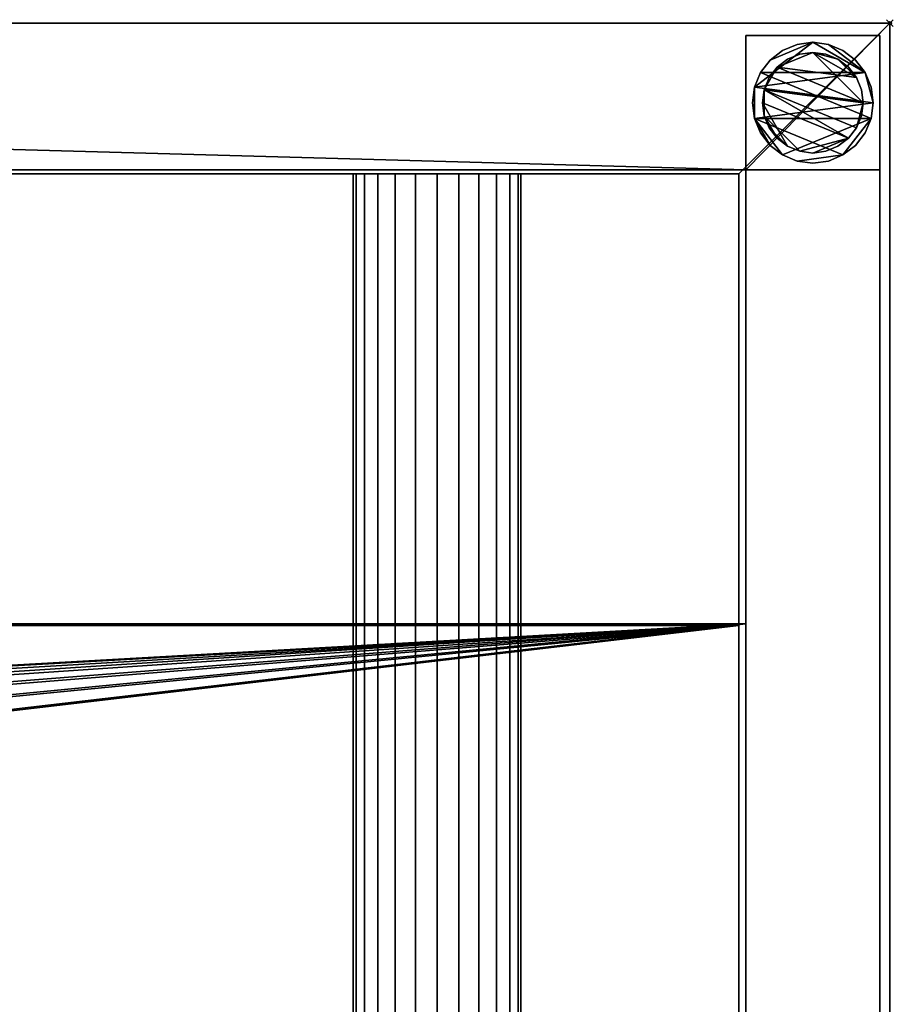
# Model space of a CAD drawing. Units: millimetres. Extents: x -311 to 1821, y -1111 to 1.
# Drawn here: x 1561 to 1821, y -293 to 1 of the extents above; entities that cross this region are included whole.
import ezdxf

# ---------------------------------------------------------------- set-up
doc = ezdxf.new("R2010")
doc.units = ezdxf.units.MM
doc.header["$PDMODE"] = 35
for name, color, linetype in [('IQ_200_2D', 1, 'Continuous'), ('IQ_200_3D', 1, 'Continuous'), ('IQ_204_2D', 7, 'Continuous'), ('IQ_204_3D', 7, 'Continuous'), ('IQ_INS_3D', 3, 'ByLayer')]:
    doc.layers.add(name, color=color, linetype=linetype)

msp = doc.modelspace()

# ---------------------------------------------------------------- linework, layer by layer
at = {"layer": 'IQ_200_2D'}
for p, q in [((1820, 0), (-310, 0)), ((1820, -1110), (1820, 0))]:
    msp.add_line(p, q, dxfattribs=at)
at = {"layer": 'IQ_204_2D'}
for p, q in [((1775, -45), (-265, -45)), ((1660, -575), (1660, -45)), ((1710, -45), (1710, -575)), ((1775, -1065), (1775, -45))]:
    msp.add_line(p, q, dxfattribs=at)
at = {"layer": 'IQ_INS_3D'}
msp.add_point((1820, 0), dxfattribs=at)

# ---------------------------------------------------------------- meshes
at = {"layer": 'IQ_200_3D'}
mesh = msp.add_polyface(dxfattribs=at)
corners = [(-310, -1110, 910), (-310, 0, 910), (-265, 0, 910), (-265, -575, 910), (1775, -575, 910), (1775, -45, 910), (265, -45, 910), (265, 0, 910), (1820, 0, 910), (1820, -1110, 910), (-265, -1065, 910), (1775, -1065, 910), (1775, -640.12, 910), (-265, -640.12, 910)]
mesh.append_faces([[corners[k] for k in face] for face in [(0, 3, 2, 1)]], dxfattribs={"vtx0": -1})
mesh.append_faces([[corners[k] for k in face] for face in [(3, 0, 10, 13)]], dxfattribs={"vtx0": -1, "vtx1": -1, "vtx3": -1})
mesh.append_faces([[corners[k] for k in face] for face in [(9, 11, 10, 0)]], dxfattribs={"vtx0": -1, "vtx2": -1})
mesh.append_faces([[corners[k] for k in face] for face in [(4, 12, 11, 9)]], dxfattribs={"vtx0": -1, "vtx2": -1, "vtx3": -1})
mesh.append_faces([[corners[k] for k in face] for face in [(13, 12, 4, 3), (5, 4, 9, 8)]], dxfattribs={"vtx1": -1, "vtx3": -1})
mesh.append_faces([[corners[k] for k in face] for face in [(8, 7, 6, 5)]], dxfattribs={"vtx3": -1})
mesh = msp.add_polyface(dxfattribs=at)
corners = [(-310, -1110, 850.09), (1820, -1110, 850.09), (1820, 0, 850.09), (310, 0, 850.09), (310, -2.98, 850.09), (265, -2.98, 850.09), (265, -43.75, 850.09), (1777, -43.75, 850.09), (1777, -1066.25, 850.09), (-267, -1066.25, 850.09), (-267, -43.75, 850.09), (-265, -43.75, 850.09), (-265, -2.98, 850.09), (-310, -2.98, 850.09)]
mesh.append_faces([[corners[k] for k in face] for face in [(1, 8, 7, 2)]], dxfattribs={"vtx0": -1, "vtx2": -1})
mesh.append_faces([[corners[k] for k in face] for face in [(11, 10, 13, 12)]], dxfattribs={"vtx1": -1})
mesh.append_faces([[corners[k] for k in face] for face in [(0, 13, 10, 9), (1, 0, 9, 8)]], dxfattribs={"vtx1": -1, "vtx3": -1})
mesh.append_faces([[corners[k] for k in face] for face in [(4, 3, 2, 7)]], dxfattribs={"vtx2": -1, "vtx3": -1})
mesh.append_faces([[corners[k] for k in face] for face in [(7, 6, 5, 4)]], dxfattribs={"vtx3": -1})
mesh = msp.add_polyface(dxfattribs=at)
corners = [(-265, 0, 910), (-310, 0, 910), (-310, 0, 835), (-295, 0, 820), (295, 0, 820), (310, 0, 835), (310, 0, 850.09), (1820, 0, 850.09), (1820, 0, 910), (265, 0, 910), (265, 0, 875), (-265, 0, 875)]
mesh.append_faces([[corners[k] for k in face] for face in [(2, 11, 3)]], dxfattribs={"vtx0": -1, "vtx1": -1})
mesh.append_faces([[corners[k] for k in face] for face in [(5, 4, 10, 6)]], dxfattribs={"vtx1": -1, "vtx2": -1})
mesh.append_faces([[corners[k] for k in face] for face in [(4, 3, 11, 10)]], dxfattribs={"vtx1": -1, "vtx3": -1})
mesh.append_faces([[corners[k] for k in face] for face in [(8, 7, 6)]], dxfattribs={"vtx2": -1})
mesh.append_faces([[corners[k] for k in face] for face in [(10, 9, 8, 6)]], dxfattribs={"vtx2": -1, "vtx3": -1})
mesh.append_faces([[corners[k] for k in face] for face in [(2, 1, 0, 11)]], dxfattribs={"vtx3": -1})
mesh = msp.add_polyface(dxfattribs=at)
corners = [(1820, 0, 910), (1820, 0, 850.09), (1820, -1110, 850.09), (1820, -1110, 910)]
mesh.append_faces([[corners[k] for k in face] for face in [(3, 2, 1, 0)]])
mesh = msp.add_polyface(dxfattribs=at)
corners = [(1817, -3.75, 850.09), (1817, -43.75, 850.09), (1777, -43.75, 850.09), (1777, -3.75, 850.09)]
mesh.append_faces([[corners[k] for k in face] for face in [(3, 2, 1, 0)]])
mesh = msp.add_polyface(dxfattribs=at)
corners = [(1777, -43.75, 75), (1817, -43.75, 75), (1817, -3.75, 75), (1777, -3.75, 75)]
mesh.append_faces([[corners[k] for k in face] for face in [(3, 2, 1, 0)]])
mesh = msp.add_polyface(dxfattribs=at)
corners = [(1777, -3.75, 850.09), (1777, -3.75, 75), (1817, -3.75, 75), (1817, -3.75, 850.09)]
mesh.append_faces([[corners[k] for k in face] for face in [(3, 2, 1, 0)]])
mesh = msp.add_polyface(dxfattribs=at)
corners = [(1777, -43.75, 850.09), (1777, -43.75, 75), (1777, -3.75, 75), (1777, -3.75, 850.09)]
mesh.append_faces([[corners[k] for k in face] for face in [(3, 2, 1, 0)]])
mesh = msp.add_polyface(dxfattribs=at)
corners = [(1815, -23.75, 5), (1814.39, -28.41, 5), (1812.59, -32.75, 5), (1809.73, -36.48, 5), (1806, -39.34, 5), (1801.66, -41.14, 5), (1797, -41.75, 5), (1792.34, -41.14, 5), (1788, -39.34, 5), (1784.27, -36.48, 5), (1781.41, -32.75, 5), (1779.61, -28.41, 5), (1779, -23.75, 5), (1779.61, -19.09, 5), (1781.41, -14.75, 5), (1784.27, -11.02, 5), (1788, -8.16, 5), (1792.34, -6.36, 5), (1797, -5.75, 5), (1801.66, -6.36, 5), (1806, -8.16, 5), (1809.73, -11.02, 5), (1812.59, -14.75, 5), (1814.39, -19.09, 5)]
mesh.append_faces([[corners[k] for k in face] for face in [(1, 4, 3, 2), (15, 18, 17, 16)]], dxfattribs={"vtx0": -1})
mesh.append_faces([[corners[k] for k in face] for face in [(11, 8, 7, 4), (4, 1, 0, 11), (22, 19, 18, 13)]], dxfattribs={"vtx0": -1, "vtx2": -1, "vtx3": -1})
mesh.append_faces([[corners[k] for k in face] for face in [(18, 15, 14, 13), (13, 0, 23, 22)]], dxfattribs={"vtx0": -1, "vtx3": -1})
mesh.append_faces([[corners[k] for k in face] for face in [(10, 9, 8, 11)]], dxfattribs={"vtx2": -1})
mesh.append_faces([[corners[k] for k in face] for face in [(13, 12, 11, 0)]], dxfattribs={"vtx2": -1, "vtx3": -1})
mesh.append_faces([[corners[k] for k in face] for face in [(7, 6, 5, 4), (22, 21, 20, 19)]], dxfattribs={"vtx3": -1})
mesh = msp.add_polyface(dxfattribs=at)
corners = [(1815, -23.75), (1814.39, -19.09), (1812.59, -14.75), (1809.73, -11.02), (1806, -8.16), (1801.66, -6.36), (1797, -5.75), (1792.34, -6.36), (1788, -8.16), (1784.27, -11.02), (1781.41, -14.75), (1779.61, -19.09), (1779, -23.75), (1779.61, -28.41), (1781.41, -32.75), (1784.27, -36.48), (1788, -39.34), (1792.34, -41.14), (1797, -41.75), (1801.66, -41.14), (1806, -39.34), (1809.73, -36.48), (1812.59, -32.75), (1814.39, -28.41)]
mesh.append_faces([[corners[k] for k in face] for face in [(2, 5, 4, 3), (17, 20, 19, 18)]], dxfattribs={"vtx0": -1})
mesh.append_faces([[corners[k] for k in face] for face in [(15, 13, 23, 16)]], dxfattribs={"vtx0": -1, "vtx1": -1, "vtx2": -1})
mesh.append_faces([[corners[k] for k in face] for face in [(6, 2, 10, 9)]], dxfattribs={"vtx0": -1, "vtx1": -1, "vtx3": -1})
mesh.append_faces([[corners[k] for k in face] for face in [(13, 11, 10, 23), (20, 17, 16, 23)]], dxfattribs={"vtx0": -1, "vtx2": -1, "vtx3": -1})
mesh.append_faces([[corners[k] for k in face] for face in [(1, 0, 2), (14, 13, 15), (12, 11, 13)]], dxfattribs={"vtx1": -1})
mesh.append_faces([[corners[k] for k in face] for face in [(6, 5, 2)]], dxfattribs={"vtx1": -1, "vtx2": -1})
mesh.append_faces([[corners[k] for k in face] for face in [(0, 23, 10, 2)]], dxfattribs={"vtx1": -1, "vtx2": -1, "vtx3": -1})
mesh.append_faces([[corners[k] for k in face] for face in [(9, 8, 7, 6), (23, 22, 21, 20)]], dxfattribs={"vtx3": -1})
mesh = msp.add_polyface(dxfattribs=at)
corners = [(1815, -23.75, 5), (1814.39, -19.09, 5), (1812.59, -14.75, 5), (1809.73, -11.02, 5), (1806, -8.16, 5), (1801.66, -6.36, 5), (1797, -5.75, 5), (1792.34, -6.36, 5), (1788, -8.16, 5), (1784.27, -11.02, 5), (1781.41, -14.75, 5), (1779.61, -19.09, 5), (1779, -23.75, 5), (1779, -23.75), (1779.61, -19.09), (1781.41, -14.75), (1784.27, -11.02), (1788, -8.16), (1792.34, -6.36), (1797, -5.75), (1801.66, -6.36), (1806, -8.16), (1809.73, -11.02), (1812.59, -14.75), (1814.39, -19.09), (1815, -23.75)]
mesh.append_faces([[corners[k] for k in face] for face in [(12, 11, 14, 13), (25, 24, 1, 0)]], dxfattribs={"vtx1": -1})
mesh.append_faces([[corners[k] for k in face] for face in [(11, 10, 15, 14), (9, 8, 17, 16), (10, 9, 16, 15), (8, 7, 18, 17), (19, 18, 7, 6), (6, 5, 20, 19), (5, 4, 21, 20), (3, 2, 23, 22), (4, 3, 22, 21), (2, 1, 24, 23)]], dxfattribs={"vtx1": -1, "vtx3": -1})
mesh = msp.add_polyface(dxfattribs=at)
corners = [(1817, -3.75, 850.09), (1817, -3.75, 75), (1817, -43.75, 75), (1817, -43.75, 850.09)]
mesh.append_faces([[corners[k] for k in face] for face in [(3, 2, 1, 0)]])
mesh = msp.add_polyface(dxfattribs=at)
corners = [(1812, -23.75, 75), (1811.49, -27.63, 75), (1809.99, -31.25, 75), (1807.61, -34.36, 75), (1804.5, -36.74, 75), (1800.88, -38.24, 75), (1797, -38.75, 75), (1793.12, -38.24, 75), (1789.5, -36.74, 75), (1786.39, -34.36, 75), (1784.01, -31.25, 75), (1782.51, -27.63, 75), (1782, -23.75, 75), (1782.51, -19.87, 75), (1784.01, -16.25, 75), (1786.39, -13.14, 75), (1789.5, -10.76, 75), (1793.12, -9.26, 75), (1797, -8.75, 75), (1800.88, -9.26, 75), (1804.5, -10.76, 75), (1807.61, -13.14, 75), (1809.99, -16.25, 75), (1811.49, -19.87, 75)]
mesh.append_faces([[corners[k] for k in face] for face in [(3, 6, 5, 4), (18, 20, 19)]], dxfattribs={"vtx0": -1})
mesh.append_faces([[corners[k] for k in face] for face in [(10, 8, 12, 11), (6, 3, 7)]], dxfattribs={"vtx0": -1, "vtx1": -1})
mesh.append_faces([[corners[k] for k in face] for face in [(20, 18, 15, 22)]], dxfattribs={"vtx0": -1, "vtx1": -1, "vtx2": -1, "vtx3": -1})
mesh.append_faces([[corners[k] for k in face] for face in [(12, 3, 2, 13)]], dxfattribs={"vtx0": -1, "vtx2": -1})
mesh.append_faces([[corners[k] for k in face] for face in [(12, 8, 7, 3)]], dxfattribs={"vtx0": -1, "vtx2": -1, "vtx3": -1})
mesh.append_faces([[corners[k] for k in face] for face in [(13, 2, 1, 0), (0, 15, 14, 13), (15, 0, 23, 22)]], dxfattribs={"vtx0": -1, "vtx3": -1})
mesh.append_faces([[corners[k] for k in face] for face in [(9, 8, 10), (16, 15, 18, 17), (21, 20, 22)]], dxfattribs={"vtx1": -1})
mesh = msp.add_polyface(dxfattribs=at)
corners = [(1812, -23.75, 5), (1811.49, -19.87, 5), (1809.99, -16.25, 5), (1807.61, -13.14, 5), (1804.5, -10.76, 5), (1800.88, -9.26, 5), (1797, -8.75, 5), (1793.12, -9.26, 5), (1789.5, -10.76, 5), (1786.39, -13.14, 5), (1784.01, -16.25, 5), (1782.51, -19.87, 5), (1782, -23.75, 5), (1782.51, -27.63, 5), (1784.01, -31.25, 5), (1786.39, -34.36, 5), (1789.5, -36.74, 5), (1793.12, -38.24, 5), (1797, -38.75, 5), (1800.88, -38.24, 5), (1804.5, -36.74, 5), (1807.61, -34.36, 5), (1809.99, -31.25, 5), (1811.49, -27.63, 5)]
mesh.append_faces([[corners[k] for k in face] for face in [(22, 0, 23), (11, 13, 12)]], dxfattribs={"vtx0": -1})
mesh.append_faces([[corners[k] for k in face] for face in [(15, 13, 17, 16), (17, 21, 18)]], dxfattribs={"vtx0": -1, "vtx1": -1})
mesh.append_faces([[corners[k] for k in face] for face in [(21, 11, 0, 22)]], dxfattribs={"vtx0": -1, "vtx1": -1, "vtx2": -1})
mesh.append_faces([[corners[k] for k in face] for face in [(11, 9, 6, 0), (17, 13, 11, 21)]], dxfattribs={"vtx0": -1, "vtx1": -1, "vtx2": -1, "vtx3": -1})
mesh.append_faces([[corners[k] for k in face] for face in [(2, 6, 5, 4), (6, 2, 1, 0)]], dxfattribs={"vtx0": -1, "vtx3": -1})
mesh.append_faces([[corners[k] for k in face] for face in [(3, 2, 4), (14, 13, 15)]], dxfattribs={"vtx1": -1})
mesh.append_faces([[corners[k] for k in face] for face in [(8, 7, 6, 9), (11, 10, 9)]], dxfattribs={"vtx2": -1})
mesh.append_faces([[corners[k] for k in face] for face in [(21, 20, 19, 18)]], dxfattribs={"vtx3": -1})
mesh = msp.add_polyface(dxfattribs=at)
corners = [(1812, -23.75, 75), (1811.49, -19.87, 75), (1809.99, -16.25, 75), (1807.61, -13.14, 75), (1804.5, -10.76, 75), (1800.88, -9.26, 75), (1797, -8.75, 75), (1793.12, -9.26, 75), (1789.5, -10.76, 75), (1786.39, -13.14, 75), (1784.01, -16.25, 75), (1782.51, -19.87, 75), (1782, -23.75, 75), (1782, -23.75, 5), (1782.51, -19.87, 5), (1784.01, -16.25, 5), (1786.39, -13.14, 5), (1789.5, -10.76, 5), (1793.12, -9.26, 5), (1797, -8.75, 5), (1800.88, -9.26, 5), (1804.5, -10.76, 5), (1807.61, -13.14, 5), (1809.99, -16.25, 5), (1811.49, -19.87, 5), (1812, -23.75, 5)]
mesh.append_faces([[corners[k] for k in face] for face in [(7, 18, 17, 8), (8, 17, 16, 9), (6, 19, 18, 7), (14, 11, 10, 15), (4, 21, 20, 5), (3, 22, 21, 4), (1, 24, 23, 2), (2, 23, 22, 3), (19, 6, 5, 20)]], dxfattribs={"vtx0": -1, "vtx2": -1})
mesh.append_faces([[corners[k] for k in face] for face in [(12, 11, 14, 13)]], dxfattribs={"vtx1": -1})
mesh.append_faces([[corners[k] for k in face] for face in [(16, 15, 10, 9)]], dxfattribs={"vtx1": -1, "vtx3": -1})
mesh.append_faces([[corners[k] for k in face] for face in [(0, 25, 24, 1)]], dxfattribs={"vtx2": -1})
mesh = msp.add_polyface(dxfattribs=at)
corners = [(1779, -23.75, 5), (1779.61, -28.41, 5), (1781.41, -32.75, 5), (1784.27, -36.48, 5), (1788, -39.34, 5), (1792.34, -41.14, 5), (1797, -41.75, 5), (1801.66, -41.14, 5), (1806, -39.34, 5), (1809.73, -36.48, 5), (1812.59, -32.75, 5), (1814.39, -28.41, 5), (1815, -23.75, 5), (1815, -23.75), (1814.39, -28.41), (1812.59, -32.75), (1809.73, -36.48), (1806, -39.34), (1801.66, -41.14), (1797, -41.75), (1792.34, -41.14), (1788, -39.34), (1784.27, -36.48), (1781.41, -32.75), (1779.61, -28.41), (1779, -23.75)]
mesh.append_faces([[corners[k] for k in face] for face in [(12, 11, 14, 13), (25, 24, 1, 0)]], dxfattribs={"vtx1": -1})
mesh.append_faces([[corners[k] for k in face] for face in [(11, 10, 15, 14), (9, 8, 17, 16), (10, 9, 16, 15), (8, 7, 18, 17), (19, 18, 7, 6), (6, 5, 20, 19), (5, 4, 21, 20), (3, 2, 23, 22), (4, 3, 22, 21), (2, 1, 24, 23)]], dxfattribs={"vtx1": -1, "vtx3": -1})
mesh = msp.add_polyface(dxfattribs=at)
corners = [(1782, -23.75, 75), (1782.51, -27.63, 75), (1784.01, -31.25, 75), (1786.39, -34.36, 75), (1789.5, -36.74, 75), (1793.12, -38.24, 75), (1797, -38.75, 75), (1800.88, -38.24, 75), (1804.5, -36.74, 75), (1807.61, -34.36, 75), (1809.99, -31.25, 75), (1811.49, -27.63, 75), (1812, -23.75, 75), (1812, -23.75, 5), (1811.49, -27.63, 5), (1809.99, -31.25, 5), (1807.61, -34.36, 5), (1804.5, -36.74, 5), (1800.88, -38.24, 5), (1797, -38.75, 5), (1793.12, -38.24, 5), (1789.5, -36.74, 5), (1786.39, -34.36, 5), (1784.01, -31.25, 5), (1782.51, -27.63, 5), (1782, -23.75, 5)]
mesh.append_faces([[corners[k] for k in face] for face in [(11, 14, 13, 12)]], dxfattribs={"vtx0": -1})
mesh.append_faces([[corners[k] for k in face] for face in [(10, 15, 14, 11), (9, 16, 15, 10), (7, 18, 17, 8), (8, 17, 16, 9), (6, 19, 18, 7), (4, 21, 20, 5), (3, 22, 21, 4), (1, 24, 23, 2), (2, 23, 22, 3), (19, 6, 5, 20)]], dxfattribs={"vtx0": -1, "vtx2": -1})
mesh.append_faces([[corners[k] for k in face] for face in [(0, 25, 24, 1)]], dxfattribs={"vtx2": -1})
mesh = msp.add_polyface(dxfattribs=at)
corners = [(1777, -43.75, 782.13), (1777, -43.75, 850.09), (265, -43.75, 850.09), (265, -43.75, 872), (-265, -43.75, 872), (-265, -43.75, 850.09), (-267, -43.75, 850.09), (-267, -43.75, 782.13)]
mesh.append_faces([[corners[k] for k in face] for face in [(3, 5, 4)]], dxfattribs={"vtx0": -1})
mesh.append_faces([[corners[k] for k in face] for face in [(7, 5, 3, 2)]], dxfattribs={"vtx0": -1, "vtx1": -1, "vtx3": -1})
mesh.append_faces([[corners[k] for k in face] for face in [(6, 5, 7)]], dxfattribs={"vtx1": -1})
mesh.append_faces([[corners[k] for k in face] for face in [(1, 0, 7, 2)]], dxfattribs={"vtx2": -1})
mesh = msp.add_polyface(dxfattribs=at)
corners = [(1777, -43.75, 782.13), (-267, -43.75, 782.13), (-267, -179.15, 738.14), (1777, -179.15, 738.14)]
mesh.append_faces([[corners[k] for k in face] for face in [(3, 2, 1, 0)]])
mesh = msp.add_polyface(dxfattribs=at)
corners = [(1817, -831.74, 300), (1777, -831.74, 300), (1777, -43.75, 300), (1817, -43.75, 300)]
mesh.append_faces([[corners[k] for k in face] for face in [(3, 2, 1, 0)]])
mesh = msp.add_polyface(dxfattribs=at)
corners = [(1777, -43.75, 270), (1777, -831.74, 270), (1817, -831.74, 270), (1817, -43.75, 270)]
mesh.append_faces([[corners[k] for k in face] for face in [(3, 2, 1, 0)]])
mesh = msp.add_polyface(dxfattribs=at)
corners = [(1777, -43.75, 300), (1777, -43.75, 270), (1817, -43.75, 270), (1817, -43.75, 300)]
mesh.append_faces([[corners[k] for k in face] for face in [(3, 2, 1, 0)]])
mesh = msp.add_polyface(dxfattribs=at)
corners = [(1777, -831.74, 300), (1777, -831.74, 270), (1777, -43.75, 270), (1777, -43.75, 300)]
mesh.append_faces([[corners[k] for k in face] for face in [(3, 2, 1, 0)]])
mesh = msp.add_polyface(dxfattribs=at)
corners = [(1817, -43.75, 850.09), (1817, -43.75, 75), (1777, -43.75, 75), (1777, -43.75, 850.09)]
mesh.append_faces([[corners[k] for k in face] for face in [(3, 2, 1, 0)]])
mesh = msp.add_polyface(dxfattribs=at)
corners = [(1777, -441.22, 738.14), (1777, -1066.25, 781.93), (1777, -1066.25, 850.09), (1777, -43.75, 850.09), (1777, -43.75, 782.13), (1777, -179.15, 738.14)]
mesh.append_faces([[corners[k] for k in face] for face in [(0, 5, 4, 3), (3, 2, 1, 0)]], dxfattribs={"vtx3": -1})
mesh = msp.add_polyface(dxfattribs=at)
corners = [(1817, -43.75, 300), (1817, -43.75, 270), (1817, -831.74, 270), (1817, -831.74, 300)]
mesh.append_faces([[corners[k] for k in face] for face in [(3, 2, 1, 0)]])
mesh = msp.add_polyface(dxfattribs=at)
corners = [(265, -45, 910), (1775, -45, 910), (1775, -45, 784.88), (-265, -45, 784.88), (-265, -45, 875), (265, -45, 875)]
mesh.append_faces([[corners[k] for k in face] for face in [(1, 5, 3, 2)]], dxfattribs={"vtx0": -1, "vtx1": -1})
mesh.append_faces([[corners[k] for k in face] for face in [(4, 3, 5)]], dxfattribs={"vtx1": -1})
mesh.append_faces([[corners[k] for k in face] for face in [(1, 0, 5)]], dxfattribs={"vtx2": -1})
mesh = msp.add_polyface(dxfattribs=at)
corners = [(-265, -179.63, 741.14), (-265, -45, 784.88), (1775, -45, 784.88), (1775, -179.63, 741.14)]
mesh.append_faces([[corners[k] for k in face] for face in [(3, 2, 1, 0)]])
mesh = msp.add_polyface(dxfattribs=at)
corners = [(1775, -1065, 784.85), (1775, -441.11, 741.14), (1775, -179.63, 741.14), (1775, -45, 784.88), (1775, -45, 910), (1775, -575, 910), (1775, -575, 820), (1775, -640.12, 820), (1775, -640.12, 910), (1775, -1065, 910)]
mesh.append_faces([[corners[k] for k in face] for face in [(7, 9, 8)]], dxfattribs={"vtx0": -1})
mesh.append_faces([[corners[k] for k in face] for face in [(9, 7, 1, 0)]], dxfattribs={"vtx0": -1, "vtx1": -1})
mesh.append_faces([[corners[k] for k in face] for face in [(1, 7, 6)]], dxfattribs={"vtx0": -1, "vtx2": -1})
mesh.append_faces([[corners[k] for k in face] for face in [(3, 2, 5, 4)]], dxfattribs={"vtx1": -1})
mesh.append_faces([[corners[k] for k in face] for face in [(2, 1, 6, 5)]], dxfattribs={"vtx1": -1, "vtx3": -1})
mesh = msp.add_polyface(dxfattribs=at)
corners = [(1777, -441.22, 738.14), (1777, -179.15, 738.14), (-267, -179.15, 738.14), (-267, -441.22, 738.14), (678.5, -309.47, 738.14), (681.11, -289.68, 738.14), (688.75, -271.23, 738.14), (700.91, -255.38, 738.14), (716.75, -243.23, 738.14), (735.2, -235.59, 738.14), (755, -232.98, 738.14), (774.8, -235.59, 738.14), (793.25, -243.23, 738.14), (809.09, -255.38, 738.14), (821.25, -271.23, 738.14), (828.89, -289.68, 738.14), (831.5, -309.47, 738.14), (828.89, -329.27, 738.14), (821.25, -347.72, 738.14), (809.09, -363.57, 738.14), (793.25, -375.72, 738.14), (774.8, -383.36, 738.14), (755, -385.97, 738.14), (735.2, -383.36, 738.14), (716.75, -375.72, 738.14), (700.91, -363.57, 738.14), (688.75, -347.72, 738.14), (681.11, -329.27, 738.14)]
mesh.append_faces([[corners[k] for k in face] for face in [(14, 1, 15), (16, 0, 17), (6, 2, 7), (25, 3, 26), (22, 3, 23)]], dxfattribs={"vtx0": -1, "vtx1": -1})
mesh.append_faces([[corners[k] for k in face] for face in [(0, 16, 15, 1), (1, 12, 11), (1, 14, 13), (1, 13, 12), (0, 20, 19), (3, 22, 21, 0), (0, 21, 20), (2, 10, 9), (2, 9, 8), (2, 6, 5), (3, 25, 24), (3, 24, 23), (3, 4, 27)]], dxfattribs={"vtx0": -1, "vtx2": -1})
mesh.append_faces([[corners[k] for k in face] for face in [(18, 17, 0), (19, 18, 0), (8, 7, 2), (27, 26, 3)]], dxfattribs={"vtx1": -1, "vtx2": -1})
mesh.append_faces([[corners[k] for k in face] for face in [(2, 1, 11, 10), (3, 2, 5, 4)]], dxfattribs={"vtx1": -1, "vtx3": -1})
mesh = msp.add_polyface(dxfattribs=at)
corners = [(1775, -179.63, 741.14), (1775, -441.11, 741.14), (-265, -441.11, 741.14), (-265, -179.63, 741.14), (755, -383.83, 741.14), (774.1, -381.31, 741.14), (791.89, -373.94, 741.14), (807.17, -362.22, 741.14), (818.9, -346.94, 741.14), (826.27, -329.14, 741.14), (828.78, -310.04, 741.14), (826.27, -290.95, 741.14), (818.9, -273.15, 741.14), (807.17, -257.87, 741.14), (791.89, -246.15, 741.14), (774.1, -238.77, 741.14), (755, -236.26, 741.14), (735.9, -238.77, 741.14), (718.11, -246.15, 741.14), (702.83, -257.87, 741.14), (691.1, -273.15, 741.14), (683.73, -290.95, 741.14), (681.22, -310.04, 741.14), (683.73, -329.14, 741.14), (691.1, -346.94, 741.14), (702.83, -362.22, 741.14), (718.11, -373.94, 741.14), (735.9, -381.31, 741.14)]
mesh.append_faces([[corners[k] for k in face] for face in [(7, 1, 8), (23, 2, 24), (18, 3, 19)]], dxfattribs={"vtx0": -1, "vtx1": -1})
mesh.append_faces([[corners[k] for k in face] for face in [(1, 7, 6), (1, 6, 5), (0, 13, 12), (0, 15, 14), (0, 14, 13), (2, 27, 26), (2, 26, 25), (2, 4, 27), (3, 18, 17), (3, 21, 20), (3, 22, 21)]], dxfattribs={"vtx0": -1, "vtx2": -1})
mesh.append_faces([[corners[k] for k in face] for face in [(9, 8, 1), (10, 9, 1), (12, 11, 0), (16, 15, 0), (25, 24, 2), (20, 19, 3)]], dxfattribs={"vtx1": -1, "vtx2": -1})
mesh.append_faces([[corners[k] for k in face] for face in [(2, 1, 5, 4), (1, 0, 11, 10), (3, 2, 23, 22), (0, 3, 17, 16)]], dxfattribs={"vtx1": -1, "vtx3": -1})
at = {"layer": 'IQ_204_3D'}
mesh = msp.add_polyface(dxfattribs=at)
corners = [(780, -45, 850.05), (779.15, -45, 856.52), (776.65, -45, 862.55), (772.68, -45, 867.72), (767.5, -45, 871.7), (761.47, -45, 874.2), (755, -45, 875.05), (748.53, -45, 874.2), (742.5, -45, 871.7), (737.32, -45, 867.72), (733.35, -45, 862.55), (730.85, -45, 856.52), (730, -45, 850.05), (730.85, -45, 843.58), (733.35, -45, 837.55), (737.32, -45, 832.37), (742.5, -45, 828.4), (748.53, -45, 825.9), (755, -45, 825.05), (761.47, -45, 825.9), (767.5, -45, 828.4), (772.68, -45, 832.37), (776.65, -45, 837.55), (779.15, -45, 843.58), (625, -45, 850.05), (624.15, -45, 856.52), (621.65, -45, 862.55), (617.68, -45, 867.72), (612.5, -45, 871.7), (606.47, -45, 874.2), (600, -45, 875.05), (593.53, -45, 874.2), (587.5, -45, 871.7), (582.32, -45, 867.72), (578.35, -45, 862.55), (575.85, -45, 856.52), (575, -45, 850.05), (575.85, -45, 843.58), (578.35, -45, 837.55), (582.32, -45, 832.37), (587.5, -45, 828.4), (593.53, -45, 825.9), (600, -45, 825.05), (606.47, -45, 825.9), (612.5, -45, 828.4), (617.68, -45, 832.37), (621.65, -45, 837.55), (624.15, -45, 843.58), (470, -45, 850.05), (469.15, -45, 856.52), (466.65, -45, 862.55), (462.68, -45, 867.72), (457.5, -45, 871.7), (451.47, -45, 874.2), (445, -45, 875.05), (438.53, -45, 874.2), (432.5, -45, 871.7), (427.32, -45, 867.72), (423.35, -45, 862.55), (420.85, -45, 856.52), (420, -45, 850.05), (420.85, -45, 843.58), (423.35, -45, 837.55), (427.32, -45, 832.37), (432.5, -45, 828.4), (438.53, -45, 825.9), (445, -45, 825.05), (451.47, -45, 825.9), (457.5, -45, 828.4), (462.68, -45, 832.37), (466.65, -45, 837.55), (469.15, -45, 843.58), (315, -45, 850.05), (314.15, -45, 856.52), (311.65, -45, 862.55), (307.68, -45, 867.72), (302.5, -45, 871.7), (296.47, -45, 874.2), (290, -45, 875.05), (283.53, -45, 874.2), (277.5, -45, 871.7), (272.32, -45, 867.72), (268.35, -45, 862.55), (265.85, -45, 856.52), (265, -45, 850.05), (265.85, -45, 843.58), (268.35, -45, 837.55), (272.32, -45, 832.37), (277.5, -45, 828.4), (283.53, -45, 825.9), (290, -45, 825.05), (296.47, -45, 825.9), (302.5, -45, 828.4), (307.68, -45, 832.37), (311.65, -45, 837.55), (314.15, -45, 843.58), (160, -45, 850.05), (159.15, -45, 856.52), (156.65, -45, 862.55), (152.68, -45, 867.72), (147.5, -45, 871.7), (141.47, -45, 874.2), (135, -45, 875.05), (128.53, -45, 874.2), (122.5, -45, 871.7), (117.32, -45, 867.72), (113.35, -45, 862.55), (110.85, -45, 856.52), (110, -45, 850.05), (110.85, -45, 843.58), (113.35, -45, 837.55), (117.32, -45, 832.37), (122.5, -45, 828.4), (128.53, -45, 825.9), (135, -45, 825.05), (141.47, -45, 825.9), (147.5, -45, 828.4), (152.68, -45, 832.37), (156.65, -45, 837.55), (159.15, -45, 843.58), (5, -45, 850.05), (4.15, -45, 856.52), (1.65, -45, 862.55), (-2.32, -45, 867.72), (-7.5, -45, 871.7), (-13.53, -45, 874.2), (-20, -45, 875.05), (-26.47, -45, 874.2), (-32.5, -45, 871.7), (-37.68, -45, 867.72), (-41.65, -45, 862.55), (-44.15, -45, 856.52), (-45, -45, 850.05), (-44.15, -45, 843.58), (-41.65, -45, 837.55), (-37.68, -45, 832.37), (-32.5, -45, 828.4), (-26.47, -45, 825.9), (-20, -45, 825.05), (-13.53, -45, 825.9), (-7.5, -45, 828.4), (-2.32, -45, 832.37), (1.65, -45, 837.55), (4.15, -45, 843.58), (-150, -45, 850.05), (-150.85, -45, 856.52), (-153.35, -45, 862.55), (-157.32, -45, 867.72), (-162.5, -45, 871.7), (-168.53, -45, 874.2), (-175, -45, 875.05), (-181.47, -45, 874.2), (-187.5, -45, 871.7), (-192.68, -45, 867.72), (-196.65, -45, 862.55), (-199.15, -45, 856.52), (-200, -45, 850.05), (-199.15, -45, 843.58), (-196.65, -45, 837.55), (-192.68, -45, 832.37), (-187.5, -45, 828.4), (-181.47, -45, 825.9), (-175, -45, 825.05), (-168.53, -45, 825.9), (-162.5, -45, 828.4), (-157.32, -45, 832.37), (-153.35, -45, 837.55), (-150.85, -45, 843.58), (885, -45, 850.05), (885.85, -45, 843.58), (888.35, -45, 837.55), (892.32, -45, 832.37), (897.5, -45, 828.4), (903.53, -45, 825.9), (910, -45, 825.05), (916.47, -45, 825.9), (922.5, -45, 828.4), (927.68, -45, 832.37), (931.65, -45, 837.55), (934.15, -45, 843.58), (935, -45, 850.05), (934.15, -45, 856.52), (931.65, -45, 862.55), (927.68, -45, 867.72), (922.5, -45, 871.7), (916.47, -45, 874.2), (910, -45, 875.05), (903.53, -45, 874.2), (897.5, -45, 871.7), (892.32, -45, 867.72), (888.35, -45, 862.55), (885.85, -45, 856.52), (1040, -45, 850.05), (1040.85, -45, 843.58), (1043.35, -45, 837.55), (1047.32, -45, 832.37), (1052.5, -45, 828.4), (1058.53, -45, 825.9), (1065, -45, 825.05), (1071.47, -45, 825.9), (1077.5, -45, 828.4), (1082.68, -45, 832.37), (1086.65, -45, 837.55), (1089.15, -45, 843.58), (1090, -45, 850.05), (1089.15, -45, 856.52), (1086.65, -45, 862.55), (1082.68, -45, 867.72), (1077.5, -45, 871.7), (1071.47, -45, 874.2), (1065, -45, 875.05), (1058.53, -45, 874.2), (1052.5, -45, 871.7), (1047.32, -45, 867.72), (1043.35, -45, 862.55), (1040.85, -45, 856.52), (1195, -45, 850.05), (1195.85, -45, 843.58), (1198.35, -45, 837.55), (1202.32, -45, 832.37), (1207.5, -45, 828.4), (1213.53, -45, 825.9), (1220, -45, 825.05), (1226.47, -45, 825.9), (1232.5, -45, 828.4), (1237.68, -45, 832.37), (1241.65, -45, 837.55), (1244.15, -45, 843.58), (1245, -45, 850.05), (1244.15, -45, 856.52), (1241.65, -45, 862.55), (1237.68, -45, 867.72), (1232.5, -45, 871.7), (1226.47, -45, 874.2), (1220, -45, 875.05), (1213.53, -45, 874.2), (1207.5, -45, 871.7), (1202.32, -45, 867.72), (1198.35, -45, 862.55), (1195.85, -45, 856.52), (1350, -45, 850.05), (1350.85, -45, 843.58), (1353.35, -45, 837.55), (1357.32, -45, 832.37), (1362.5, -45, 828.4), (1368.53, -45, 825.9), (1375, -45, 825.05), (1381.47, -45, 825.9), (1387.5, -45, 828.4), (1392.68, -45, 832.37), (1396.65, -45, 837.55), (1399.15, -45, 843.58), (1400, -45, 850.05), (1399.15, -45, 856.52), (1396.65, -45, 862.55), (1392.68, -45, 867.72), (1387.5, -45, 871.7), (1381.47, -45, 874.2), (1375, -45, 875.05), (1368.53, -45, 874.2), (1362.5, -45, 871.7), (1357.32, -45, 867.72), (1353.35, -45, 862.55), (1350.85, -45, 856.52), (1505, -45, 850.05), (1505.85, -45, 843.58), (1508.35, -45, 837.55), (1512.32, -45, 832.37), (1517.5, -45, 828.4), (1523.53, -45, 825.9), (1530, -45, 825.05), (1536.47, -45, 825.9), (1542.5, -45, 828.4), (1547.68, -45, 832.37), (1551.65, -45, 837.55), (1554.15, -45, 843.58), (1555, -45, 850.05), (1554.15, -45, 856.52), (1551.65, -45, 862.55), (1547.68, -45, 867.72), (1542.5, -45, 871.7), (1536.47, -45, 874.2), (1530, -45, 875.05), (1523.53, -45, 874.2), (1517.5, -45, 871.7), (1512.32, -45, 867.72), (1508.35, -45, 862.55), (1505.85, -45, 856.52), (1660, -45, 850.05), (1660.85, -45, 843.58), (1663.35, -45, 837.55), (1667.32, -45, 832.37), (1672.5, -45, 828.4), (1678.53, -45, 825.9), (1685, -45, 825.05), (1691.47, -45, 825.9), (1697.5, -45, 828.4), (1702.68, -45, 832.37), (1706.65, -45, 837.55), (1709.15, -45, 843.58), (1710, -45, 850.05), (1709.15, -45, 856.52), (1706.65, -45, 862.55), (1702.68, -45, 867.72), (1697.5, -45, 871.7), (1691.47, -45, 874.2), (1685, -45, 875.05), (1678.53, -45, 874.2), (1672.5, -45, 871.7), (1667.32, -45, 867.72), (1663.35, -45, 862.55), (1660.85, -45, 856.52)]
mesh.append_faces([[corners[k] for k in face] for face in [(9, 12, 11, 10), (4, 7, 6, 5), (12, 15, 14, 13), (22, 1, 0, 23), (19, 22, 21, 20), (28, 31, 30, 29), (46, 25, 24, 47), (43, 46, 45, 44), (52, 55, 54, 53), (67, 70, 69, 68), (76, 79, 78, 77), (94, 73, 72, 95), (91, 94, 93, 92), (100, 103, 102, 101), (119, 98, 97, 96), (121, 124, 123, 122), (139, 142, 141, 140), (148, 151, 150, 149), (145, 148, 147, 146), (161, 163, 162), (166, 145, 144, 167), (163, 166, 165, 164), (199, 202, 201, 200), (223, 226, 225, 224), (221, 223, 222), (247, 250, 249, 248), (245, 247, 246), (271, 274, 273, 272), (269, 271, 270), (295, 298, 297, 296), (293, 295, 294)]], dxfattribs={"vtx0": -1})
mesh.append_faces([[corners[k] for k in face] for face in [(202, 206, 203), (226, 230, 227), (250, 254, 251), (274, 278, 275), (298, 302, 299)]], dxfattribs={"vtx0": -1, "vtx1": -1})
mesh.append_faces([[corners[k] for k in face] for face in [(7, 22, 19), (25, 46, 31, 26), (31, 46, 43), (50, 70, 67), (79, 94, 91), (132, 130, 127, 133), (156, 154, 151, 157), (243, 261, 250, 244), (267, 285, 274, 268), (291, 309, 298, 292)]], dxfattribs={"vtx0": -1, "vtx1": -1, "vtx2": -1})
mesh.append_faces([[corners[k] for k in face] for face in [(19, 15, 12, 7), (41, 39, 31, 43), (52, 50, 67, 55), (65, 63, 55, 67), (76, 73, 94, 79), (89, 84, 79, 91), (100, 98, 119, 103), (115, 110, 103, 119), (133, 127, 142, 139), (148, 145, 166, 151), (163, 159, 151, 166), (169, 191, 185, 172), (202, 199, 209, 206), (199, 193, 215, 209), (233, 230, 226, 237), (223, 219, 237, 226), (257, 254, 250, 261), (281, 278, 274, 285), (305, 302, 298, 309)]], dxfattribs={"vtx0": -1, "vtx1": -1, "vtx2": -1, "vtx3": -1})
mesh.append_faces([[corners[k] for k in face] for face in [(172, 185, 182, 181), (179, 175, 173, 172), (250, 247, 245, 244), (274, 271, 269, 268), (298, 295, 293, 292)]], dxfattribs={"vtx0": -1, "vtx1": -1, "vtx3": -1})
mesh.append_faces([[corners[k] for k in face] for face in [(61, 58, 57)]], dxfattribs={"vtx0": -1, "vtx2": -1})
mesh.append_faces([[corners[k] for k in face] for face in [(89, 87, 86, 84), (113, 111, 110, 115)]], dxfattribs={"vtx0": -1, "vtx2": -1, "vtx3": -1})
mesh.append_faces([[corners[k] for k in face] for face in [(12, 9, 8, 7), (7, 4, 3, 2), (35, 33, 32, 31), (31, 28, 27, 26), (31, 39, 38, 37), (61, 57, 56, 55), (70, 50, 49, 48), (55, 63, 62, 61), (79, 84, 83, 82), (110, 105, 104, 103), (119, 117, 116, 115), (137, 135, 134, 133), (151, 159, 158, 157), (191, 187, 186, 185), (187, 191, 190, 189), (172, 181, 180, 179), (215, 211, 210, 209), (211, 215, 214, 213), (193, 197, 196, 195), (237, 235, 234, 233), (217, 239, 238, 237), (223, 221, 220, 219), (261, 259, 258, 257), (241, 263, 262, 261), (285, 283, 282, 281), (265, 287, 286, 285), (309, 307, 306, 305), (289, 311, 310, 309)]], dxfattribs={"vtx0": -1, "vtx3": -1})
mesh.append_faces([[corners[k] for k in face] for face in [(18, 17, 19), (34, 33, 35), (40, 39, 41), (42, 41, 43), (51, 50, 52), (64, 63, 65), (66, 65, 67), (71, 70, 48), (88, 87, 89), (90, 89, 91), (106, 105, 108, 107), (99, 98, 100), (112, 111, 113), (118, 117, 119), (126, 125, 127), (136, 135, 137), (120, 143, 121), (188, 187, 189), (177, 176, 178), (168, 191, 169), (212, 211, 213), (194, 193, 195), (236, 235, 237), (260, 259, 261), (284, 283, 285), (308, 307, 309)]], dxfattribs={"vtx1": -1})
mesh.append_faces([[corners[k] for k in face] for face in [(16, 15, 19, 17), (36, 35, 31, 37), (109, 108, 105, 110), (138, 137, 133, 139), (160, 159, 163, 161), (198, 197, 193, 199), (218, 217, 237, 219), (242, 241, 261, 243), (266, 265, 285, 267), (290, 289, 309, 291)]], dxfattribs={"vtx1": -1, "vtx2": -1})
mesh.append_faces([[corners[k] for k in face] for face in [(2, 1, 22, 7), (125, 124, 142, 127), (143, 142, 124, 121)]], dxfattribs={"vtx1": -1, "vtx2": -1, "vtx3": -1})
mesh.append_faces([[corners[k] for k in face] for face in [(176, 175, 179, 178)]], dxfattribs={"vtx1": -1, "vtx3": -1})
mesh.append_faces([[corners[k] for k in face] for face in [(81, 80, 79, 82), (86, 85, 84), (115, 114, 113), (129, 128, 127, 130), (132, 131, 130), (153, 152, 151, 154), (156, 155, 154), (171, 170, 169, 172), (175, 174, 173), (193, 192, 215), (217, 216, 239), (241, 240, 263), (265, 264, 287), (289, 288, 311)]], dxfattribs={"vtx2": -1})
mesh.append_faces([[corners[k] for k in face] for face in [(61, 60, 59, 58), (76, 75, 74, 73), (185, 184, 183, 182), (209, 208, 207, 206), (206, 205, 204, 203), (233, 232, 231, 230), (230, 229, 228, 227), (257, 256, 255, 254), (254, 253, 252, 251), (281, 280, 279, 278), (278, 277, 276, 275), (305, 304, 303, 302), (302, 301, 300, 299)]], dxfattribs={"vtx3": -1})
mesh = msp.add_polyface(dxfattribs=at)
corners = [(1710, -45, 850.05), (1709.15, -45, 843.58), (1706.65, -45, 837.55), (1702.68, -45, 832.37), (1697.5, -45, 828.4), (1691.47, -45, 825.9), (1685, -45, 825.05), (1678.53, -45, 825.9), (1672.5, -45, 828.4), (1667.32, -45, 832.37), (1663.35, -45, 837.55), (1660.85, -45, 843.58), (1660, -45, 850.05), (1660, -575, 850.05), (1660.85, -575, 843.58), (1663.35, -575, 837.55), (1667.32, -575, 832.37), (1672.5, -575, 828.4), (1678.53, -575, 825.9), (1685, -575, 825.05), (1691.47, -575, 825.9), (1697.5, -575, 828.4), (1702.68, -575, 832.37), (1706.65, -575, 837.55), (1709.15, -575, 843.58), (1710, -575, 850.05)]
mesh.append_faces([[corners[k] for k in face] for face in [(11, 14, 13, 12)]], dxfattribs={"vtx0": -1})
mesh.append_faces([[corners[k] for k in face] for face in [(10, 15, 14, 11), (9, 16, 15, 10), (7, 18, 17, 8), (8, 17, 16, 9), (6, 19, 18, 7), (4, 21, 20, 5), (3, 22, 21, 4), (1, 24, 23, 2), (2, 23, 22, 3), (19, 6, 5, 20)]], dxfattribs={"vtx0": -1, "vtx2": -1})
mesh.append_faces([[corners[k] for k in face] for face in [(0, 25, 24, 1)]], dxfattribs={"vtx2": -1})
mesh = msp.add_polyface(dxfattribs=at)
corners = [(1660, -45, 850.05), (1660.85, -45, 856.52), (1663.35, -45, 862.55), (1667.32, -45, 867.72), (1672.5, -45, 871.7), (1678.53, -45, 874.2), (1685, -45, 875.05), (1691.47, -45, 874.2), (1697.5, -45, 871.7), (1702.68, -45, 867.72), (1706.65, -45, 862.55), (1709.15, -45, 856.52), (1710, -45, 850.05), (1710, -575, 850.05), (1709.15, -575, 856.52), (1706.65, -575, 862.55), (1702.68, -575, 867.72), (1697.5, -575, 871.7), (1691.47, -575, 874.2), (1685, -575, 875.05), (1678.53, -575, 874.2), (1672.5, -575, 871.7), (1667.32, -575, 867.72), (1663.35, -575, 862.55), (1660.85, -575, 856.52), (1660, -575, 850.05)]
mesh.append_faces([[corners[k] for k in face] for face in [(10, 15, 14, 11), (9, 16, 15, 10), (7, 18, 17, 8), (8, 17, 16, 9), (6, 19, 18, 7), (4, 21, 20, 5), (3, 22, 21, 4), (1, 24, 23, 2), (2, 23, 22, 3), (19, 6, 5, 20)]], dxfattribs={"vtx0": -1, "vtx2": -1})
mesh.append_faces([[corners[k] for k in face] for face in [(0, 25, 24, 1)]], dxfattribs={"vtx2": -1})
mesh.append_faces([[corners[k] for k in face] for face in [(14, 13, 12, 11)]], dxfattribs={"vtx3": -1})

doc.saveas('drawing.dxf')
